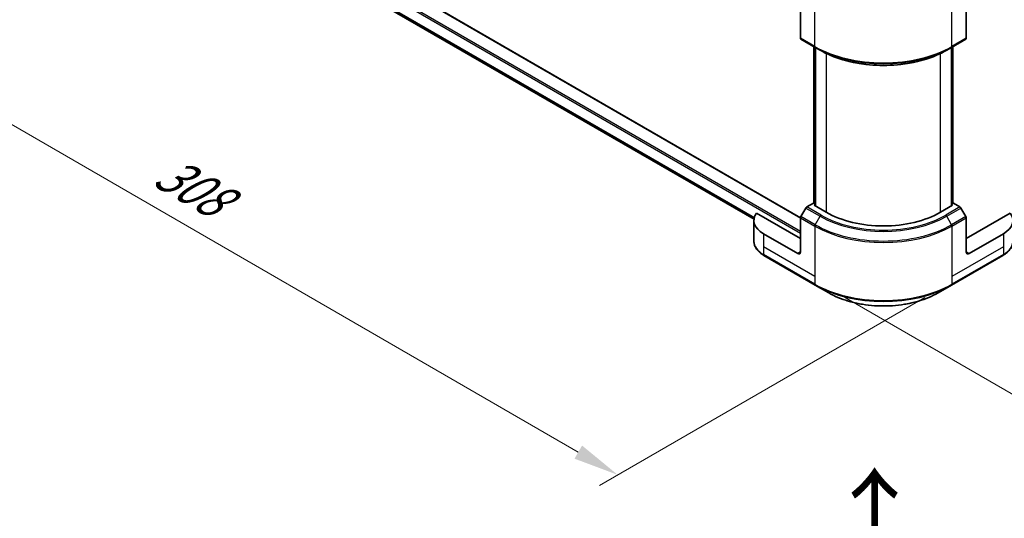
# Model space of a CAD drawing. Units: millimetres. Extents: x 0 to 10422, y 0 to 1826.
# Drawn here: x 158 to 456, y 737 to 888 of the extents above; entities that cross this region are included whole.
import ezdxf

# ---------------------------------------------------------------- set-up
doc = ezdxf.new("R2010")
doc.units = ezdxf.units.MM
doc.header["$LTSCALE"] = 5.5
doc.layers.get('Defpoints').update_dxf_attribs({"lineweight": 25})
for name, color, linetype, lineweight in [('Dimension (ISO)', 7, 'Continuous', 18), ('Symbol (ISO)', 7, 'Continuous', 18), ('Visible (ISO)', 7, 'Continuous', 35), ('Visible Narrow (ISO)', 7, 'Continuous', 25)]:
    doc.layers.add(name, color=color, linetype=linetype, lineweight=lineweight)
doc.styles.add('Note Text (TK)', font='MS PGothic.ttf')
doc.dimstyles.new('Default - Method 1b (TK)', dxfattribs={"dimscale": 5.5, "dimtxt": 2.5, "dimasz": 2.5, "dimexe": 1, "dimexo": 1.5, "dimgap": 1, "dimtad": 1, "dimrnd": 1e-08, "dimdsep": 46, "dimtxsty": 'Note Text (TK)', "dimcen": 0.09, "dimdle": 5, "dimclrd": 100, "dimclre": 100, "dimclrt": 7, "dimadec": 1, "dimazin": 1, "dimtfac": 1, "dimtmove": 0, "dimatfit": 3, "dimfxl": 0, "dimtolj": 1, "dimlwd": -1, "dimlwe": -1, "dimarcsym": 0})

# ---------------------------------------------------------------- blocks, each defined once
blk = doc.blocks.new('*D18')
at = {"layer": 'Defpoints', "color": 0, "transparency": 16777216}
for p in [(173.78, 962.2), (72.66, 903.82), (439.96, 808.52)]:
    blk.add_point(p, dxfattribs=at)
at = {"layer": 'Dimension (ISO)', "color": 100, "transparency": 16777216}
for p, q in [((165.53, 957.44), (67.16, 900.64)), ((326.94, 757.01), (84.57, 896.94)), ((431.71, 803.75), (333.35, 746.96))]:
    blk.add_line(p, q, dxfattribs=at)
for points in [[(85.71, 898.93), (83.42, 894.96), (72.66, 903.82)], [(328.08, 759), (325.79, 755.03), (338.85, 750.14)]]:
    blk.add_solid(points, dxfattribs=at)
at = {"layer": 'Dimension (ISO)', "color": 7, "transparency": 16777216, "insert": (200.43, 842.88), "char_height": 13.75, "attachment_point": 4, "rotation": 330, "style": 'Note Text (TK)'}
blk.add_mtext('\\A1;{\\Q30.000;\\W0.816;\\H0.816x;308}', dxfattribs=at)
blk = doc.blocks.new('*D19')
at = {"layer": 'Defpoints', "color": 0, "transparency": 16777216}
for p in [(837.51, 1062.45), (398.48, 808.97), (499.6, 750.59)]:
    blk.add_point(p, dxfattribs=at)
at = {"layer": 'Dimension (ISO)', "color": 100, "transparency": 16777216}
for p, q in [((845.76, 1057.68), (944.13, 1000.89)), ((926.72, 997.19), (511.5, 757.47)), ((406.73, 804.21), (505.1, 747.41))]:
    blk.add_line(p, q, dxfattribs=at)
for points in [[(925.58, 999.18), (927.87, 995.21), (938.63, 1004.07)], [(510.36, 759.45), (512.65, 755.48), (499.6, 750.59)]]:
    blk.add_solid(points, dxfattribs=at)
at = {"layer": 'Dimension (ISO)', "color": 7, "transparency": 16777216, "insert": (705.18, 882.11), "char_height": 13.75, "attachment_point": 4, "rotation": 30, "style": 'Note Text (TK)'}
blk.add_mtext('\\A1;{\\Q-30.000;\\W0.816;\\H0.816x;508}', dxfattribs=at)

msp = doc.modelspace()

# ---------------------------------------------------------------- linework, layer by layer
at = {"layer": 'Visible (ISO)'}
for p, q in [((186.2322, 947.9018), (394.1591, 827.8552)), ((201.6579, 930.4055), (380.0793, 827.3938)), ((394.1583, 892.3981), (394.1583, 882.1265)), ((444.2843, 892.3981), (444.2843, 882.1265)), ((394.2848, 881.8467), (398.606, 879.3518)), ((439.8365, 879.3518), (444.1577, 881.8467)), ((398.1992, 832.1846), (398.1992, 879.5867)), ((398.606, 879.3518), (400.0814, 878.5001)), ((398.6313, 879.3372), (398.6313, 831.4361)), ((439.8365, 879.3518), (438.3611, 878.5001)), ((439.8112, 831.4361), (439.8112, 879.3372)), ((440.2433, 879.5867), (440.2433, 832.1846)), ((398.0473, 832.2722), (396.0657, 831.1282)), ((398.6313, 831.9351), (398.0473, 832.2722)), ((398.3066, 831.6236), (398.6313, 831.8111)), ((401.9364, 829.5279), (398.3066, 831.6236)), ((440.1359, 831.6236), (436.5061, 829.5279)), ((440.3952, 832.2722), (439.8112, 831.9351)), ((439.8112, 831.8111), (440.1359, 831.6236)), ((442.3768, 831.1282), (440.3952, 832.2722)), ((394.1583, 821.5444), (380.8349, 829.2366)), ((395.7602, 830.8056), (394.2848, 828.2502)), ((444.1577, 828.2502), (442.6823, 830.8056)), ((457.6076, 829.2366), (444.2843, 821.5444)), ((380.0593, 827.0331), (380.0593, 820.7531)), ((394.1583, 817.5526), (394.1583, 827.8243)), ((444.2843, 817.5526), (444.2843, 827.8243)), ((393.294, 817.0537), (382.9231, 823.0413)), ((455.5194, 823.0413), (445.1485, 817.0537)), ((383.0497, 816.4816), (398.606, 807.5001)), ((439.8365, 807.5001), (455.3928, 816.4816)), ((398.606, 807.5001), (402.6741, 805.1514)), ((435.7684, 805.1514), (439.8365, 807.5001))]:
    msp.add_line(p, q, dxfattribs=at)
for centre, major_axis, start_param, end_param in [((394.5904, 882.3759), (-0.3056, -0.5292), 5.49778714, 6.28318531), ((443.8521, 882.3759), (0.3056, -0.5292), 0, 0.78539816), ((396.0657, 830.6292), (-0.3056, -0.5292), 3.92699082, 4.71238898), ((442.3768, 830.6292), (-0.3056, 0.5292), 4.71238898, 5.49778714), ((389.837, 827.0331), (-9.7778, 0), 5.88218392, 7.06858347), ((394.5904, 828.0738), (-0.3056, -0.5292), 4.71238898, 5.49778714), ((419.2213, 839.5073), (-24.4444, 0), 0.78539816, 2.35619449), ((443.8521, 828.0738), (-0.3056, 0.5292), 3.92699082, 4.71238898), ((448.6055, 827.0331), (9.7778, 0), 5.49778714, 6.6841867), ((393.294, 818.0516), (0.6111, -1.0585), 5.49778714, 7.06858347), ((445.1485, 818.0516), (-0.6111, -1.0585), 5.49778714, 7.06858347)]:
    msp.add_ellipse(centre, major_axis=major_axis, ratio=0.57735027, start_param=start_param, end_param=end_param, dxfattribs=at)
for points, knots in [([(400.0814, 878.5001), (402.1017, 877.3336), (404.43, 876.3582), (409.4828, 874.8718), (412.2065, 874.3612), (417.7912, 873.8505), (420.6513, 873.8505), (426.236, 874.3612), (428.9597, 874.8718), (434.0125, 876.3582), (436.3408, 877.3336), (438.3611, 878.5001)], [1.57079633, 1.57079633, 1.57079633, 1.57079633, 1.88495559, 1.88495559, 2.19911486, 2.19911486, 2.51327412, 2.51327412, 2.82743339, 2.82743339, 3.14159265, 3.14159265, 3.14159265, 3.14159265]), ([(383.0497, 816.4816), (382.6863, 816.6914), (382.3486, 816.9193), (381.7331, 817.4085), (381.4552, 817.6697), (380.9674, 818.2224), (380.7576, 818.5139), (380.4153, 819.1221), (380.283, 819.4389), (380.1048, 820.0882), (380.0593, 820.4206), (380.0593, 820.7531)], [3.141592654, 3.141592654, 3.141592654, 3.141592654, 3.298672286, 3.298672286, 3.455751919, 3.455751919, 3.612831552, 3.612831552, 3.769911184, 3.769911184, 3.926990817, 3.926990817, 3.926990817, 3.926990817]), ([(458.3833, 820.7531), (458.3833, 820.4206), (458.3377, 820.0882), (458.1596, 819.4389), (458.0272, 819.1221), (457.6849, 818.5139), (457.4751, 818.2224), (456.9874, 817.6697), (456.7094, 817.4085), (456.0939, 816.9193), (455.7562, 816.6914), (455.3928, 816.4816)], [0.785398163, 0.785398163, 0.785398163, 0.785398163, 0.942477796, 0.942477796, 1.099557429, 1.099557429, 1.256637061, 1.256637061, 1.413716694, 1.413716694, 1.570796327, 1.570796327, 1.570796327, 1.570796327]), ([(402.6741, 805.1514), (404.4229, 804.1418), (406.4368, 803.2982), (410.8053, 802.0131), (413.1593, 801.5719), (417.9856, 801.1306), (420.457, 801.1306), (425.2832, 801.5719), (427.6372, 802.0131), (432.0057, 803.2982), (434.0196, 804.1418), (435.7684, 805.1514)], [3.14159265, 3.14159265, 3.14159265, 3.14159265, 3.45575192, 3.45575192, 3.76991118, 3.76991118, 4.08407045, 4.08407045, 4.39822972, 4.39822972, 4.71238898, 4.71238898, 4.71238898, 4.71238898])]:
    msp.add_open_spline(points, degree=3, knots=knots, dxfattribs=at)
at = {"layer": 'Visible Narrow (ISO)'}
for p, q in [((186.0489, 947.8836), (394.1583, 827.7316)), ((182.4191, 945.4886), (394.1583, 823.2409)), ((182.6783, 945.9376), (394.1583, 823.8396)), ((200.0636, 931.9171), (380.1822, 827.9255)), ((200.0636, 931.7948), (380.1546, 827.8193)), ((201.6488, 930.4124), (380.0794, 827.3955)), ((398.4795, 879.6316), (398.4795, 894.893)), ((439.9631, 879.6316), (439.9631, 894.893)), ((398.4795, 879.6316), (394.1583, 882.1265)), ((444.2843, 882.1265), (439.9631, 879.6316)), ((398.3066, 832.1226), (398.3066, 879.5247)), ((398.7387, 831.3741), (398.7387, 879.2752)), ((439.7038, 879.2752), (439.7038, 831.3741)), ((440.1359, 879.5247), (440.1359, 832.1226)), ((401.9364, 877.5234), (401.9364, 829.5279)), ((436.5061, 829.5279), (436.5061, 877.5234)), ((400.3869, 828.6333), (396.0657, 831.1282)), ((442.3768, 831.1282), (438.0556, 828.6333)), ((398.606, 825.7554), (394.2848, 828.2502)), ((395.7602, 830.8056), (400.0814, 828.3107)), ((398.606, 825.7554), (400.0814, 828.3107)), ((438.3611, 828.3107), (442.6823, 830.8056)), ((439.8365, 825.7554), (438.3611, 828.3107)), ((444.1577, 828.2502), (439.8365, 825.7554)), ((394.1583, 827.8243), (398.4795, 825.3295)), ((398.4795, 825.3295), (398.4795, 810.0681)), ((439.9631, 825.3295), (444.2843, 827.8243)), ((439.9631, 825.3295), (439.9631, 810.0681)), ((382.9231, 823.0413), (382.9231, 819.0495)), ((455.5194, 823.0413), (455.5194, 819.0495)), ((382.9231, 819.0495), (382.9231, 816.7614)), ((398.4795, 810.0681), (382.9231, 819.0495)), ((455.5194, 819.0495), (439.9631, 810.0681)), ((455.5194, 819.0495), (455.5194, 816.7614)), ((398.4795, 807.7799), (382.9231, 816.7614)), ((394.1583, 817.5526), (393.294, 817.0537)), ((455.5194, 816.7614), (439.9631, 807.7799)), ((445.1485, 817.0537), (444.2843, 817.5526)), ((398.4795, 810.0681), (398.4795, 807.7799)), ((439.9631, 810.0681), (439.9631, 807.7799))]:
    msp.add_line(p, q, dxfattribs=at)
for centre, major_axis, start_param, end_param in [((419.2213, 891.6069), (-29.3333, 0), 0.78539816, 2.35619449), ((398.9116, 879.8811), (-0.3056, -0.5292), 5.49778714, 6.28318531), ((419.2213, 891.2541), (29.1543, 0), 3.92699082, 5.49778714), ((439.5309, 879.8811), (0.3056, -0.5292), 0, 0.78539816), ((419.2213, 889.5505), (-27.0679, 0), 0.78539816, 2.35619449), ((400.3869, 828.1343), (-0.3056, -0.5292), 3.92699082, 4.71238898), ((419.2213, 839.3612), (27.0679, 0), 3.92699082, 5.49778714), ((419.2213, 839.5073), (-26.6358, 0), 0.78539816, 2.35619449), ((438.0556, 828.1343), (0.3056, -0.5292), 1.57079633, 2.35619449), ((398.9116, 825.5789), (0.3056, 0.5292), 1.57079633, 2.35619449), ((419.2213, 837.3047), (29.3333, 0), 3.92699082, 5.49778714), ((419.2213, 837.6576), (-29.1543, 0), 0.78539816, 2.35619449), ((439.5309, 825.5789), (-0.3056, 0.5292), 3.92699082, 4.71238898), ((389.837, 820.7531), (-9.7778, 0), 0, 0.78539816), ((448.6055, 820.7531), (9.7778, 0), 5.49778714, 6.28318531), ((383.3552, 817.0108), (-0.3056, -0.5292), 5.49778714, 6.28318531), ((455.0873, 817.0108), (0.3056, -0.5292), 0, 0.78539816), ((419.2213, 819.7552), (-29.3333, 0), 0.78539816, 2.35619449), ((398.9116, 808.0294), (-0.3056, -0.5292), 5.49778714, 6.28318531), ((419.2213, 819.4024), (29.1543, 0), 3.92699082, 5.49778714), ((439.5309, 808.0294), (0.3056, -0.5292), 0, 0.78539816), ((419.2213, 814.7049), (-23.4012, 0), 0.78539816, 2.35619449)]:
    msp.add_ellipse(centre, major_axis=major_axis, ratio=0.57735027, start_param=start_param, end_param=end_param, dxfattribs=at)

# ---------------------------------------------------------------- texts
at = {"layer": 'Symbol (ISO)', "color": 7, "insert": (416.9565, 723.4909), "char_height": 22, "attachment_point": 4, "rotation": 90, "line_spacing_factor": 1.5, "style": 'Note Text (TK)'}
msp.add_mtext('\\fＭＳ Ｐゴシック|b0|i0;{\\H22.0000;→}', dxfattribs=at)

# ---------------------------------------------------------------- dimensions: what is measured, and where the dimension line sits
at = {"layer": 'Dimension (ISO)', "color": 100, "true_color": 0x00ff3f}
for base, p1, p2, angle, text, picture, middle in [((499.5957, 750.5901), (837.5142, 1062.4465), (398.4795, 808.9696), 30, '{\\Q-30.000;\\W0.816;\\H0.816x;<>}', '*D19', (719.1131, 877.3285)), ((72.6604, 903.82), (439.9631, 808.5167), (173.7766, 962.1995), 330, '{\\Q30.000;\\W0.816;\\H0.816x;<>}', '*D18', (205.7536, 826.9786))]:
    dim = msp.add_linear_dim(base=base, p1=p1, p2=p2, angle=angle, text=text, dimstyle='Default - Method 1b (TK)', override={"dimgap": 1, "dimdec": 2, "dimlfac": 1.002064, "dimtol": 0, "dimlim": 0, "dimtp": 0, "dimtm": 0, "dimtdec": 2, "dimtofl": 0, "dimatfit": 1}, dxfattribs=at)
    dim.commit()
    dim.dimension.update_dxf_attribs({"geometry": picture, "text_midpoint": middle, "dimtype": 160})

doc.saveas('drawing.dxf')
